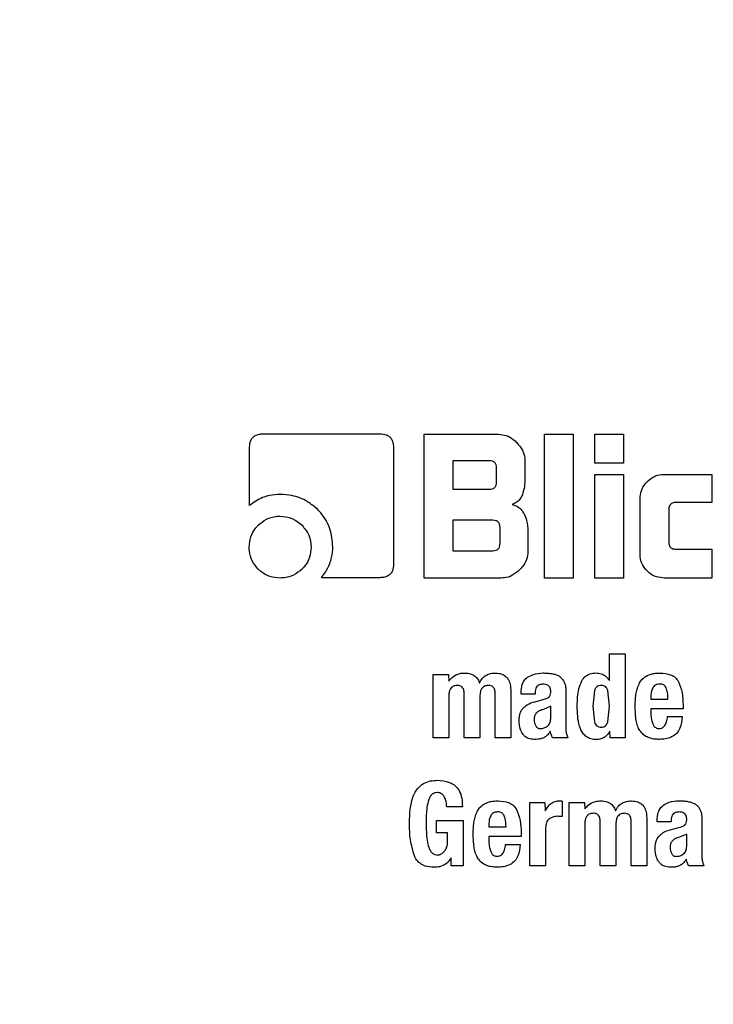
# Model space of a CAD drawing. Units: millimetres. Extents: x 0 to 210, y 0 to 297.
# Drawn here: x 167 to 168, y 196 to 197 of the extents above; entities that cross this region are included whole.
import ezdxf

# ---------------------------------------------------------------- set-up
doc = ezdxf.new("R2010")
doc.units = ezdxf.units.MM
doc.styles.add('SLDTEXTSTYLE0', font='TXT', dxfattribs={"width": 0.75})
doc.dimstyles.new('SLDDIMSTYLE3', dxfattribs={"dimtxt": 3.5, "dimasz": 3.302, "dimexe": 0, "dimexo": 0.0625, "dimgap": 0.875, "dimtad": 1, "dimlfac": 20, "dimrnd": 1e-09, "dimzin": 12, "dimdsep": 46, "dimtxsty": 'SLDTEXTSTYLE0', "dimsah": 1, "dimcen": 0.09, "dimadec": 0, "dimazin": 3, "dimtol": 1, "dimtp": 3, "dimtm": 3, "dimtfac": 1, "dimtmove": 0, "dimatfit": 0, "dimfxl": 1, "dimfrac": 2, "dimtolj": 1, "dimarcsym": 0})
doc.dimstyles.new('SLDDIMSTYLE5', dxfattribs={"dimtxt": 3.5, "dimasz": 3.302, "dimexe": 0, "dimexo": 0.0625, "dimgap": 0.875, "dimtad": 1, "dimdec": 0, "dimlfac": 20, "dimrnd": 1e-09, "dimzin": 12, "dimdsep": 46, "dimtxsty": 'SLDTEXTSTYLE0', "dimsah": 1, "dimcen": 0.09, "dimadec": 0, "dimazin": 3, "dimtol": 1, "dimtp": 3, "dimtm": 3, "dimtfac": 1, "dimtdec": 0, "dimtofl": 0, "dimtmove": 0, "dimatfit": 3, "dimfxl": 1, "dimfrac": 2, "dimtolj": 1, "dimarcsym": 0})

# ---------------------------------------------------------------- blocks, each defined once
blk = doc.blocks.new('_D_5')
at = {"color": 7, "linetype": 'Continuous', "lineweight": 0}
for p, q in [((181.6926, 202.3015), (181.6926, 220.0402)), ((166.6087, 202.3015), (182.6926, 202.3015)), ((181.6926, 202.3015), (181.6926, 192.3015)), ((169.2337, 192.3015), (182.6926, 192.3015)), ((181.6926, 192.3015), (181.6926, 185.9515))]:
    blk.add_line(p, q, dxfattribs=at)
at = {"color": 7, "linetype": 'Continuous', "lineweight": 18}
for points in [[(181.6926, 202.3015), (182.1926, 205.6035), (181.1926, 205.6035)], [(181.6926, 192.3015), (181.1926, 188.9995), (182.1926, 188.9995)]]:
    blk.add_solid(points, dxfattribs=at)
at = {"color": 7, "linetype": 'Continuous', "lineweight": 18, "char_height": 3.5, "attachment_point": 1, "rotation": 90, "style": 'SLDTEXTSTYLE0'}
for s, insert in [('±3', (177.1809, 214.9118)), ('200', (177.1809, 205.8409))]:
    blk.add_mtext(s, dxfattribs=dict(at, insert=insert))
blk = doc.blocks.new('_D_7')
at = {"color": 7, "linetype": 'Continuous', "lineweight": 0}
for p, q in [((167.1587, 237.7015), (190.6926, 237.7015)), ((189.6926, 192.3015), (189.6926, 237.7015)), ((143.5837, 192.3015), (190.6926, 192.3015))]:
    blk.add_line(p, q, dxfattribs=at)
at = {"color": 7, "linetype": 'Continuous', "lineweight": 18}
for points in [[(189.6926, 237.7015), (189.1926, 234.3995), (190.1926, 234.3995)], [(189.6926, 192.3015), (190.1926, 195.6035), (189.1926, 195.6035)]]:
    blk.add_solid(points, dxfattribs=at)
at = {"color": 7, "linetype": 'Continuous', "lineweight": 18, "char_height": 3.5, "attachment_point": 1, "rotation": 90, "style": 'SLDTEXTSTYLE0'}
for s, insert in [('±3', (185.1809, 216.9727)), ('908', (185.1809, 207.9018))]:
    blk.add_mtext(s, dxfattribs=dict(at, insert=insert))

msp = doc.modelspace()

# ---------------------------------------------------------------- linework, layer by layer
at = {"color": 7, "linetype": 'Continuous', "lineweight": 25}
for p, q in [((167.71079, 196.68193), (167.85725, 196.68193)), ((167.91273, 196.68149), (168.00539, 196.68149)), ((167.91273, 196.50149), (167.91273, 196.68149)), ((168.06318, 196.68149), (168.09911, 196.68149)), ((168.06318, 196.50149), (168.06318, 196.68149)), ((168.09911, 196.68149), (168.09911, 196.50149)), ((168.12601, 196.68149), (168.16194, 196.68149)), ((168.12601, 196.64547), (168.12601, 196.68149)), ((168.16194, 196.68149), (168.16194, 196.64547)), ((167.69415, 196.59211), (167.69415, 196.66511)), ((167.87415, 196.66503), (167.87415, 196.51901)), ((167.94831, 196.6483), (167.94831, 196.61273)), ((167.99406, 196.6483), (167.94831, 196.6483)), ((168.03866, 196.64821), (168.03866, 196.62662)), ((168.16194, 196.64547), (168.12601, 196.64547)), ((168.00309, 196.62175), (168.00309, 196.63936)), ((168.12601, 196.63104), (168.16194, 196.63104)), ((168.12601, 196.50149), (168.12601, 196.63104)), ((168.16194, 196.63104), (168.16194, 196.50149)), ((168.21318, 196.63122), (168.27247, 196.63122)), ((168.27247, 196.63122), (168.27247, 196.59609)), ((167.94831, 196.61273), (167.99406, 196.61273)), ((168.18264, 196.53202), (168.18264, 196.6006)), ((168.27247, 196.59609), (168.22778, 196.59609)), ((168.21857, 196.58706), (168.21857, 196.54653)), ((167.94831, 196.57379), (167.94831, 196.53573)), ((167.99857, 196.57379), (167.94831, 196.57379)), ((168.00751, 196.54467), (168.00751, 196.56485)), ((168.04229, 196.56034), (168.04229, 196.53476)), ((167.94831, 196.53573), (167.99857, 196.53573)), ((168.22778, 196.53759), (168.27247, 196.53759)), ((168.27247, 196.53759), (168.27247, 196.50149)), ((167.85725, 196.50193), (167.78424, 196.50193)), ((168.00902, 196.50149), (167.91273, 196.50149)), ((168.09911, 196.50149), (168.06318, 196.50149)), ((168.16194, 196.50149), (168.12601, 196.50149)), ((168.27247, 196.50149), (168.21318, 196.50149)), ((168.14441, 196.40649), (168.16401, 196.40649)), ((168.14441, 196.37323), (168.14441, 196.40649)), ((168.16401, 196.40649), (168.16401, 196.30149)), ((167.92371, 196.38063), (167.94317, 196.38063)), ((167.92371, 196.30149), (167.92371, 196.38063)), ((167.94317, 196.38063), (167.94346, 196.37252)), ((168.07595, 196.38102), (168.08114, 196.37898)), ((168.08968, 196.36375), (168.08968, 196.35837)), ((167.94331, 196.35356), (167.94331, 196.30149)), ((167.96256, 196.30149), (167.96256, 196.35679)), ((167.98224, 196.35356), (167.98224, 196.30149)), ((168.00134, 196.30149), (168.00134, 196.35679)), ((168.02102, 196.35901), (168.02102, 196.30149)), ((168.03373, 196.35628), (168.03373, 196.35815)), ((168.0514, 196.35628), (168.03373, 196.35628)), ((168.05133, 196.34673), (168.06282, 196.34982)), ((168.0514, 196.35851), (168.0514, 196.35628)), ((168.08968, 196.35837), (168.08968, 196.31671)), ((168.12564, 196.36062), (168.12365, 196.34106)), ((168.14441, 196.34106), (168.14246, 196.36059)), ((168.19619, 196.35305), (168.19619, 196.34996)), ((168.19619, 196.34996), (168.21759, 196.34996)), ((168.07086, 196.34099), (168.06196, 196.33705)), ((168.07086, 196.3254), (168.07086, 196.34099)), ((168.12365, 196.34106), (168.12563, 196.32156)), ((168.14245, 196.3216), (168.14441, 196.34106)), ((168.19619, 196.33797), (168.19619, 196.33158)), ((168.23641, 196.33797), (168.19619, 196.33797)), ((168.23641, 196.3425), (168.23641, 196.33797)), ((168.21702, 196.32806), (168.23526, 196.32806)), ((167.94331, 196.30149), (167.92371, 196.30149)), ((167.98224, 196.30149), (167.96256, 196.30149)), ((168.02102, 196.30149), (168.00134, 196.30149)), ((168.09212, 196.30149), (168.07295, 196.30149)), ((168.1452, 196.30149), (168.14491, 196.30982)), ((168.16401, 196.30149), (168.1452, 196.30149)), ((167.96036, 196.21524), (167.94075, 196.21524)), ((168.04489, 196.22063), (168.0637, 196.22063)), ((168.04489, 196.14149), (168.04489, 196.22063)), ((168.0637, 196.22063), (168.06399, 196.21)), ((168.08525, 196.22235), (168.08525, 196.20296)), ((168.09387, 196.22063), (168.11333, 196.22063)), ((168.09387, 196.14149), (168.09387, 196.22063)), ((168.11333, 196.22063), (168.11362, 196.21252)), ((168.24611, 196.22102), (168.2513, 196.21898)), ((168.25984, 196.20375), (168.25984, 196.19837)), ((167.92789, 196.19794), (167.9615, 196.19794)), ((167.92789, 196.1825), (167.92789, 196.19794)), ((167.9615, 196.19794), (167.9615, 196.14149)), ((167.99354, 196.19305), (167.99354, 196.18996)), ((167.99354, 196.18996), (168.01494, 196.18996)), ((168.11347, 196.19356), (168.11347, 196.14149)), ((168.13272, 196.14149), (168.13272, 196.19679)), ((168.1524, 196.19356), (168.1524, 196.14149)), ((168.1715, 196.14149), (168.1715, 196.19679)), ((168.19118, 196.19901), (168.19118, 196.14149)), ((168.2039, 196.19628), (168.2039, 196.19815)), ((168.22156, 196.19628), (168.2039, 196.19628)), ((168.22149, 196.18673), (168.23298, 196.18982)), ((168.22156, 196.19851), (168.22156, 196.19628)), ((168.25984, 196.19837), (168.25984, 196.15671)), ((167.9419, 196.1825), (167.92789, 196.1825)), ((167.9419, 196.17172), (167.9419, 196.1825)), ((167.99354, 196.17797), (167.99354, 196.17158)), ((168.03375, 196.17797), (167.99354, 196.17797)), ((168.03375, 196.1825), (168.03375, 196.17797)), ((168.06449, 196.18896), (168.06449, 196.14149)), ((168.24103, 196.18099), (168.23212, 196.17705)), ((168.24103, 196.1654), (168.24103, 196.18099)), ((168.01436, 196.16806), (168.03261, 196.16806)), ((167.94649, 196.14149), (167.94621, 196.15111)), ((167.9615, 196.14149), (167.94649, 196.14149)), ((168.06449, 196.14149), (168.04489, 196.14149)), ((168.11347, 196.14149), (168.09387, 196.14149)), ((168.1524, 196.14149), (168.13272, 196.14149)), ((168.19118, 196.14149), (168.1715, 196.14149)), ((168.26228, 196.14149), (168.24311, 196.14149))]:
    msp.add_line(p, q, dxfattribs=at)
at = {"color": 8, "linetype": 'Continuous', "lineweight": 18}
for centre, radius, start, end in [((168.23375, 195.42649), 3.06098, 131.13871, 64.55356), ((168.23572, 195.42494), 2.71939, 269.95838, 84.27045), ((168.23375, 195.42649), 2.36701, 270.1692, 85.27989), ((168.23375, 195.42649), 2.33817, 270, 85.15822), ((168.23375, 195.42649), 2.08476, 138.56938, 83.21649), ((168.23375, 195.42649), 2.36701, 135.75273, 270.1692), ((168.23375, 195.42649), 2.33817, 135.97983, 270)]:
    msp.add_arc(centre, radius, start, end, dxfattribs=at)
at = {"color": 7, "linetype": 'Continuous', "lineweight": 25}
msp.add_arc((168.23375, 195.42649), 3.125, 130.87068, 0, dxfattribs=at)
at = {"color": 8, "linetype": 'Continuous', "lineweight": 18}
for points, knots in [([(168.23375, 192.95985), (168.33401, 192.96339), (168.53766, 192.97057), (168.84292, 193.02979), (169.12212, 193.11944), (169.37035, 193.23255), (169.58731, 193.35932), (169.79179, 193.50848), (169.98099, 193.67923), (170.15175, 193.86844), (170.3009, 194.0729), (170.4277, 194.28988), (170.54069, 194.5381), (170.63091, 194.8173), (170.68797, 195.12256), (170.70649, 195.42648), (170.68797, 195.73039), (170.63092, 196.03566), (170.5407, 196.31486), (170.42771, 196.56309), (170.30091, 196.78005), (170.15175, 196.98453), (169.981, 197.17373), (169.7918, 197.34448), (169.58733, 197.49366), (169.37035, 197.62036), (169.12216, 197.73378), (168.84282, 197.82197), (168.6028, 197.87294), (168.46513, 197.87947), (168.43073, 197.88111)], [0, 0, 0, 0, 0.039829, 0.0808931, 0.1231126, 0.1561157, 0.1891223, 0.2228277, 0.2565366, 0.290242, 0.3239509, 0.356954, 0.3899606, 0.4321771, 0.4732419, 0.5130732, 0.5529014, 0.5939663, 0.6361858, 0.669189, 0.7021956, 0.7359009, 0.7696098, 0.8033152, 0.8370241, 0.8700272, 0.9030338, 0.9452503, 0.9863159, 1, 1, 1, 1]), ([(168.23375, 192.70554), (168.12314, 192.70945), (167.8985, 192.71737), (167.56176, 192.78269), (167.25378, 192.88158), (166.97996, 193.00636), (166.74063, 193.14619), (166.51507, 193.31074), (166.30637, 193.49909), (166.118, 193.7078), (165.95347, 193.93335), (165.8136, 194.1727), (165.68896, 194.44651), (165.58943, 194.75449), (165.5265, 195.09123), (165.50606, 195.42648), (165.5265, 195.76173), (165.58943, 196.09846), (165.68893, 196.40647), (165.81365, 196.6802), (165.95324, 196.91985), (166.11885, 197.14423), (166.26197, 197.30971), (166.35527, 197.392), (166.37838, 197.41239)], [0, 0, 0, 0, 0.0510163, 0.1036148, 0.1576929, 0.1999662, 0.2422436, 0.2854164, 0.3285934, 0.3717663, 0.4149432, 0.4572166, 0.499494, 0.5535685, 0.6061678, 0.6571869, 0.7082023, 0.7608016, 0.8148797, 0.8571531, 0.8994305, 0.9426033, 0.9857803, 1, 1, 1, 1]), ([(166.49419, 197.17482), (166.49265, 197.17344), (166.42808, 197.11532), (166.31707, 196.98312), (166.16625, 196.78044), (166.03988, 196.563), (165.92677, 196.31491), (165.83659, 196.03566), (165.77952, 195.73041), (165.761, 195.42649), (165.77953, 195.12258), (165.83657, 194.81731), (165.9268, 194.53811), (166.03979, 194.28989), (166.16658, 194.07292), (166.31574, 193.86844), (166.48649, 193.67925), (166.6757, 193.50849), (166.88016, 193.35933), (167.09714, 193.23256), (167.34536, 193.11944), (167.62456, 193.0298), (167.92982, 192.97057), (168.13348, 192.96339), (168.23375, 192.95985)], [0, 0, 0, 0, 0.0010691, 0.0448176, 0.0885708, 0.1314079, 0.1742495, 0.2290452, 0.2823462, 0.334046, 0.3857418, 0.4390429, 0.4938426, 0.5366797, 0.5795213, 0.6232698, 0.667023, 0.7107716, 0.7545248, 0.7973618, 0.8402034, 0.8949991, 0.9483011, 1, 1, 1, 1])]:
    msp.add_open_spline(points, degree=3, knots=knots, dxfattribs=at)
at = {"color": 7, "linetype": 'Continuous', "lineweight": 25}
for points, knots in [([(167.69415, 196.66511), (167.69433, 196.66799), (167.69461, 196.67229), (167.69757, 196.67728), (167.70122, 196.68018), (167.70584, 196.68169), (167.70919, 196.68185), (167.71079, 196.68193)], [0, 0, 0, 0, 0.3143485, 0.4709584, 0.6281399, 0.8228105, 1, 1, 1, 1]), ([(167.85725, 196.68193), (167.86005, 196.68174), (167.86432, 196.68146), (167.86933, 196.67856), (167.87232, 196.67488), (167.87393, 196.67015), (167.87408, 196.66671), (167.87415, 196.66503)], [0, 0, 0, 0, 0.303832, 0.4627398, 0.6222639, 0.8147978, 1, 1, 1, 1]), ([(168.00539, 196.68149), (168.00874, 196.68115), (168.01542, 196.68046), (168.02305, 196.676), (168.0269, 196.67244), (168.02831, 196.67113)], [0, 0, 0, 0, 0.3883044, 0.7756652, 1, 1, 1, 1]), ([(168.02831, 196.67113), (168.03097, 196.66805), (168.03579, 196.66246), (168.03844, 196.65401), (168.03861, 196.64947), (168.03866, 196.64821)], [0, 0, 0, 0, 0.4702386, 0.8532646, 1, 1, 1, 1]), ([(168.00309, 196.63936), (168.00301, 196.64069), (168.0029, 196.64259), (168.00189, 196.64482), (168.00088, 196.64612), (167.99957, 196.64712), (167.99732, 196.64812), (167.9954, 196.64822), (167.99406, 196.6483)], [0, 0, 0, 0, 0.2718842, 0.3882078, 0.4981963, 0.6084518, 0.7255316, 1, 1, 1, 1]), ([(167.99406, 196.61273), (167.9954, 196.6128), (167.99732, 196.61291), (167.99957, 196.61392), (168.00088, 196.61493), (168.00189, 196.61625), (168.0029, 196.61849), (168.00301, 196.62041), (168.00309, 196.62175)], [0, 0, 0, 0, 0.2731775, 0.3898789, 0.5000002, 0.6101215, 0.7268228, 1, 1, 1, 1]), ([(168.03866, 196.62662), (168.03857, 196.62312), (168.03837, 196.61601), (168.0364, 196.60919), (168.0354, 196.60573)], [0, 0, 0, 0, 0.4934327, 1, 1, 1, 1]), ([(168.18264, 196.6006), (168.18294, 196.60401), (168.18352, 196.61083), (168.18763, 196.618), (168.19075, 196.62135), (168.19156, 196.62222)], [0, 0, 0, 0, 0.4249863, 0.8513581, 1, 1, 1, 1]), ([(168.19156, 196.62222), (168.19415, 196.62442), (168.19933, 196.62884), (168.20732, 196.63103), (168.21194, 196.63118), (168.21318, 196.63122)], [0, 0, 0, 0, 0.4214634, 0.844542, 1, 1, 1, 1]), ([(167.73256, 196.6061), (167.72802, 196.60586), (167.71736, 196.60529), (167.70406, 196.59993), (167.69671, 196.59412), (167.69415, 196.59211)], [0, 0, 0, 0, 0.3259898, 0.7657604, 1, 1, 1, 1]), ([(167.77893, 196.5875), (167.77493, 196.5909), (167.76555, 196.59887), (167.74913, 196.60512), (167.73733, 196.60581), (167.73256, 196.6061)], [0, 0, 0, 0, 0.3073041, 0.71982, 1, 1, 1, 1]), ([(168.0354, 196.60573), (168.03451, 196.60377), (168.03273, 196.59984), (168.02797, 196.59573), (168.02431, 196.59427), (168.02264, 196.59361)], [0, 0, 0, 0, 0.3518864, 0.7051128, 1, 1, 1, 1]), ([(168.22778, 196.59609), (168.22615, 196.59598), (168.22375, 196.59583), (168.22102, 196.59418), (168.21947, 196.59219), (168.21868, 196.5897), (168.21861, 196.58791), (168.21857, 196.58706)], [0, 0, 0, 0, 0.3250162, 0.4800033, 0.6355725, 0.8275582, 1, 1, 1, 1]), ([(167.79826, 196.54042), (167.79761, 196.54809), (167.79631, 196.56348), (167.78718, 196.57908), (167.78037, 196.58603), (167.77893, 196.5875)], [0, 0, 0, 0, 0.4391374, 0.8813033, 1, 1, 1, 1]), ([(168.02264, 196.59361), (168.02495, 196.59289), (168.02956, 196.59143), (168.03458, 196.58688), (168.03663, 196.58327), (168.03749, 196.58174)], [0, 0, 0, 0, 0.3656836, 0.7327457, 1, 1, 1, 1]), ([(167.70495, 196.5675), (167.7082, 196.57029), (167.71473, 196.57586), (167.72485, 196.57867), (167.73074, 196.57887), (167.73238, 196.57892)], [0, 0, 0, 0, 0.4185113, 0.8385011, 1, 1, 1, 1]), ([(167.73238, 196.57892), (167.73751, 196.57844), (167.7478, 196.57747), (167.75574, 196.57083), (167.75972, 196.5675)], [0, 0, 0, 0, 0.4981142, 1, 1, 1, 1]), ([(168.00751, 196.56485), (168.00744, 196.56618), (168.00733, 196.56808), (168.00633, 196.5703), (168.00533, 196.5716), (168.00403, 196.5726), (168.0018, 196.5736), (167.9999, 196.57371), (167.99857, 196.57379)], [0, 0, 0, 0, 0.2731775, 0.3898789, 0.5000002, 0.6101215, 0.7268228, 1, 1, 1, 1]), ([(168.03749, 196.58174), (168.03867, 196.57902), (168.0416, 196.57222), (168.04203, 196.5648), (168.04229, 196.56034)], [0, 0, 0, 0, 0.39957974, 1, 1, 1, 1]), ([(167.69371, 196.54016), (167.69407, 196.54448), (167.69481, 196.55313), (167.70001, 196.56219), (167.70394, 196.56642), (167.70495, 196.5675)], [0, 0, 0, 0, 0.4261047, 0.8536893, 1, 1, 1, 1]), ([(167.75972, 196.5675), (167.76305, 196.56352), (167.76969, 196.55558), (167.77066, 196.54529), (167.77114, 196.54016)], [0, 0, 0, 0, 0.5018858, 1, 1, 1, 1]), ([(167.70495, 196.51273), (167.7022, 196.51599), (167.69669, 196.52253), (167.69395, 196.53264), (167.69376, 196.53852), (167.69371, 196.54016)], [0, 0, 0, 0, 0.4181227, 0.8374988, 1, 1, 1, 1]), ([(167.77114, 196.54016), (167.77078, 196.53586), (167.77006, 196.52723), (167.76483, 196.51811), (167.7608, 196.51386), (167.75972, 196.51273)], [0, 0, 0, 0, 0.4219044, 0.8455066, 1, 1, 1, 1]), ([(167.79434, 196.51953), (167.79525, 196.52209), (167.79765, 196.52883), (167.79803, 196.53599), (167.79826, 196.54042)], [0, 0, 0, 0, 0.3802562, 1, 1, 1, 1]), ([(167.99857, 196.53573), (167.9999, 196.53581), (168.0018, 196.53592), (168.00403, 196.53692), (168.00533, 196.53792), (168.00633, 196.53922), (168.00733, 196.54144), (168.00744, 196.54334), (168.00751, 196.54467)], [0, 0, 0, 0, 0.2731772, 0.3898786, 0.4999998, 0.6101211, 0.7268226, 1, 1, 1, 1]), ([(168.04229, 196.53476), (168.04196, 196.5314), (168.0413, 196.52469), (168.03683, 196.51703), (168.03325, 196.51317), (168.03194, 196.51175)], [0, 0, 0, 0, 0.3880799, 0.7755769, 1, 1, 1, 1]), ([(168.21857, 196.54653), (168.21867, 196.54501), (168.21882, 196.54274), (168.22038, 196.5401), (168.22234, 196.53855), (168.22491, 196.53771), (168.22682, 196.53763), (168.22778, 196.53759)], [0, 0, 0, 0, 0.3049743, 0.4577114, 0.6109663, 0.8045087, 1, 1, 1, 1]), ([(168.19154, 196.51038), (168.18936, 196.51296), (168.18499, 196.51814), (168.18284, 196.52612), (168.18269, 196.53074), (168.18264, 196.53202)], [0, 0, 0, 0, 0.419428, 0.8402729, 1, 1, 1, 1]), ([(167.73238, 196.50149), (167.72802, 196.50185), (167.71929, 196.50257), (167.71019, 196.50779), (167.70599, 196.51175), (167.70495, 196.51273)], [0, 0, 0, 0, 0.4283365, 0.8585979, 1, 1, 1, 1]), ([(167.75972, 196.51273), (167.75639, 196.50995), (167.74971, 196.50438), (167.73962, 196.50171), (167.73384, 196.50153), (167.73238, 196.50149)], [0, 0, 0, 0, 0.4265784, 0.8546685, 1, 1, 1, 1]), ([(167.78424, 196.50193), (167.78593, 196.5042), (167.79, 196.50965), (167.79274, 196.51589), (167.79434, 196.51953)], [0, 0, 0, 0, 0.4163852, 1, 1, 1, 1]), ([(167.87415, 196.51901), (167.87396, 196.51612), (167.87368, 196.51176), (167.8707, 196.50668), (167.867, 196.50371), (167.8623, 196.50214), (167.85889, 196.502), (167.85725, 196.50193)], [0, 0, 0, 0, 0.3114708, 0.4695451, 0.6282379, 0.8202373, 1, 1, 1, 1]), ([(168.03194, 196.51175), (168.02889, 196.50913), (168.02332, 196.50433), (168.01487, 196.50171), (168.01029, 196.50154), (168.00902, 196.50149)], [0, 0, 0, 0, 0.4650717, 0.8510081, 1, 1, 1, 1]), ([(168.21318, 196.50149), (168.20975, 196.50177), (168.20289, 196.50233), (168.19571, 196.50646), (168.19238, 196.50959), (168.19154, 196.51038)], [0, 0, 0, 0, 0.4266001, 0.8550875, 1, 1, 1, 1]), ([(167.94346, 196.37252), (167.94528, 196.37466), (167.94895, 196.37895), (167.95629, 196.38226), (167.96123, 196.38251), (167.96335, 196.38261)], [0, 0, 0, 0, 0.3613664, 0.7254114, 1, 1, 1, 1]), ([(167.96335, 196.38261), (167.96602, 196.38241), (167.97052, 196.38207), (167.9762, 196.37904), (167.9799, 196.37495), (167.98123, 196.37162), (167.98188, 196.37)], [0, 0, 0, 0, 0.3291416, 0.5561732, 0.7837578, 1, 1, 1, 1]), ([(167.98188, 196.37), (167.98294, 196.37212), (167.9849, 196.37605), (167.98995, 196.38013), (167.99572, 196.3823), (167.99982, 196.38249), (168.00192, 196.38258)], [0, 0, 0, 0, 0.2790264, 0.5154693, 0.751486, 1, 1, 1, 1]), ([(168.00192, 196.38258), (168.00451, 196.38239), (168.00884, 196.38206), (168.01423, 196.37908), (168.01802, 196.37466), (168.02064, 196.36777), (168.02088, 196.36224), (168.02102, 196.35901)], [0, 0, 0, 0, 0.2234827, 0.3723965, 0.5215838, 0.7207378, 1, 1, 1, 1]), ([(168.03373, 196.35815), (168.03396, 196.36156), (168.03432, 196.36704), (168.03764, 196.37369), (168.04058, 196.37617), (168.04193, 196.37731)], [0, 0, 0, 0, 0.4704065, 0.7552094, 1, 1, 1, 1]), ([(168.04193, 196.37731), (168.04422, 196.37864), (168.05013, 196.38208), (168.05702, 196.38245), (168.06124, 196.38267)], [0, 0, 0, 0, 0.387088, 1, 1, 1, 1]), ([(168.06124, 196.38267), (168.0628, 196.38264), (168.06605, 196.38257), (168.07099, 196.38213), (168.07429, 196.38139), (168.07595, 196.38102)], [0, 0, 0, 0, 0.3157062, 0.6563308, 1, 1, 1, 1]), ([(168.08114, 196.37898), (168.08147, 196.37873), (168.08213, 196.37823), (168.08333, 196.37722), (168.08409, 196.37636), (168.08458, 196.37582)], [0, 0, 0, 0, 0.26593044, 0.53190981, 1, 1, 1, 1]), ([(168.08458, 196.37582), (168.08513, 196.37524), (168.08622, 196.37407), (168.08776, 196.37159), (168.08843, 196.36959), (168.08885, 196.36836)], [0, 0, 0, 0, 0.2756176, 0.5511644, 1, 1, 1, 1]), ([(168.10987, 196.37294), (168.11114, 196.37478), (168.11368, 196.37846), (168.12004, 196.38214), (168.12491, 196.38249), (168.12753, 196.38268)], [0, 0, 0, 0, 0.3140805, 0.6304148, 1, 1, 1, 1]), ([(168.12753, 196.38268), (168.12974, 196.38248), (168.13417, 196.3821), (168.1402, 196.37863), (168.14299, 196.37506), (168.14441, 196.37323)], [0, 0, 0, 0, 0.32789077, 0.65739825, 1, 1, 1, 1]), ([(168.18209, 196.3703), (168.18311, 196.37188), (168.18555, 196.37562), (168.18935, 196.37799), (168.19155, 196.37935)], [0, 0, 0, 0, 0.4221723, 1, 1, 1, 1]), ([(168.19155, 196.37935), (168.19315, 196.38006), (168.19647, 196.38153), (168.20198, 196.38246), (168.20577, 196.38255), (168.20768, 196.38259)], [0, 0, 0, 0, 0.3148653, 0.6536578, 1, 1, 1, 1]), ([(168.20768, 196.38259), (168.21217, 196.38228), (168.21882, 196.38181), (168.22688, 196.37741), (168.22944, 196.3737), (168.23076, 196.37177)], [0, 0, 0, 0, 0.4993627, 0.7409958, 1, 1, 1, 1]), ([(167.9543, 196.36705), (167.95284, 196.36696), (167.95041, 196.36682), (167.94737, 196.36516), (167.94519, 196.36267), (167.94362, 196.35869), (167.94343, 196.35545), (167.94331, 196.35356)], [0, 0, 0, 0, 0.2185622, 0.3649187, 0.5114406, 0.7130597, 1, 1, 1, 1]), ([(167.96256, 196.35679), (167.96249, 196.35837), (167.96238, 196.36082), (167.96109, 196.36392), (167.95936, 196.36576), (167.95697, 196.36686), (167.95527, 196.36698), (167.9543, 196.36705)], [0, 0, 0, 0, 0.3140086, 0.4862167, 0.6601935, 0.8073264, 1, 1, 1, 1]), ([(167.99315, 196.36705), (167.99171, 196.36696), (167.98929, 196.36682), (167.98626, 196.36519), (167.98409, 196.36272), (167.98251, 196.35874), (167.98234, 196.35549), (167.98224, 196.35356)], [0, 0, 0, 0, 0.2171322, 0.3630328, 0.5091337, 0.707503, 1, 1, 1, 1]), ([(168.00134, 196.35679), (168.00127, 196.35836), (168.00117, 196.3608), (167.99996, 196.36376), (167.99843, 196.36555), (167.99612, 196.36682), (167.99427, 196.36696), (167.99315, 196.36705)], [0, 0, 0, 0, 0.3132264, 0.4856429, 0.6316325, 0.7778157, 1, 1, 1, 1]), ([(168.06117, 196.36867), (168.05962, 196.36856), (168.05721, 196.36839), (168.05433, 196.36673), (168.05254, 196.36456), (168.05154, 196.36169), (168.05145, 196.35958), (168.0514, 196.35851)], [0, 0, 0, 0, 0.2853875, 0.4452001, 0.6055828, 0.8013441, 1, 1, 1, 1]), ([(168.07091, 196.35909), (168.07083, 196.36067), (168.07071, 196.36306), (168.06912, 196.36589), (168.0671, 196.36757), (168.06433, 196.36855), (168.06226, 196.36863), (168.06117, 196.36867)], [0, 0, 0, 0, 0.2979672, 0.4509476, 0.6045095, 0.7918662, 1, 1, 1, 1]), ([(168.08885, 196.36836), (168.08895, 196.36795), (168.08917, 196.36714), (168.08947, 196.36561), (168.0896, 196.36447), (168.08968, 196.36375)], [0, 0, 0, 0, 0.2679651, 0.5359154, 1, 1, 1, 1]), ([(168.104, 196.34106), (168.1041, 196.34489), (168.10429, 196.35219), (168.10564, 196.3631), (168.10844, 196.36963), (168.10987, 196.37294)], [0, 0, 0, 0, 0.3518044, 0.6704004, 1, 1, 1, 1]), ([(168.13399, 196.36713), (168.13302, 196.36706), (168.13115, 196.36694), (168.12864, 196.36561), (168.12671, 196.36344), (168.12601, 196.36161), (168.12564, 196.36062)], [0, 0, 0, 0, 0.2544427, 0.4864766, 0.7258688, 1, 1, 1, 1]), ([(168.13934, 196.36564), (168.1386, 196.36607), (168.13695, 196.36703), (168.13504, 196.3671), (168.13399, 196.36713)], [0, 0, 0, 0, 0.4512096, 1, 1, 1, 1]), ([(168.14246, 196.36059), (168.14211, 196.36162), (168.14145, 196.36355), (168.14001, 196.36498), (168.13934, 196.36564)], [0, 0, 0, 0, 0.5348507, 1, 1, 1, 1]), ([(168.17773, 196.35722), (168.17817, 196.35946), (168.17904, 196.36401), (168.18106, 196.36819), (168.18209, 196.3703)], [0, 0, 0, 0, 0.4929981, 1, 1, 1, 1]), ([(168.19849, 196.36383), (168.19779, 196.36213), (168.19637, 196.35868), (168.19625, 196.35495), (168.19619, 196.35305)], [0, 0, 0, 0, 0.49124787, 1, 1, 1, 1]), ([(168.20696, 196.36878), (168.20601, 196.36871), (168.20422, 196.36859), (168.20176, 196.36761), (168.19976, 196.36602), (168.19892, 196.36457), (168.19849, 196.36383)], [0, 0, 0, 0, 0.2740928, 0.5185962, 0.7532064, 1, 1, 1, 1]), ([(168.21544, 196.36397), (168.21503, 196.36472), (168.21425, 196.36618), (168.21225, 196.36777), (168.20976, 196.36869), (168.20793, 196.36875), (168.20696, 196.36878)], [0, 0, 0, 0, 0.24437742, 0.47596272, 0.72045052, 1, 1, 1, 1]), ([(168.21759, 196.34996), (168.21756, 196.35268), (168.21751, 196.35746), (168.21606, 196.36201), (168.21544, 196.36397)], [0, 0, 0, 0, 0.5686876, 1, 1, 1, 1]), ([(168.23076, 196.37177), (168.23253, 196.36725), (168.23621, 196.35784), (168.23634, 196.34774), (168.23641, 196.3425)], [0, 0, 0, 0, 0.4813777, 1, 1, 1, 1]), ([(168.06282, 196.34982), (168.06361, 196.35006), (168.06516, 196.35053), (168.06741, 196.35158), (168.06862, 196.35267), (168.06924, 196.35323)], [0, 0, 0, 0, 0.3363573, 0.6610128, 1, 1, 1, 1]), ([(168.06924, 196.35323), (168.06964, 196.35384), (168.07065, 196.35536), (168.07086, 196.35749), (168.0709, 196.35884), (168.07091, 196.35909)], [0, 0, 0, 0, 0.346179, 0.8797907, 1, 1, 1, 1]), ([(168.17658, 196.34178), (168.1766, 196.34318), (168.17663, 196.34599), (168.17691, 196.35115), (168.17742, 196.35488), (168.17773, 196.35722)], [0, 0, 0, 0, 0.2715749, 0.5431615, 1, 1, 1, 1]), ([(168.03128, 196.32203), (168.03136, 196.32396), (168.0315, 196.32736), (168.03268, 196.33267), (168.03434, 196.33636), (168.03593, 196.33828), (168.03623, 196.33864)], [0, 0, 0, 0, 0.3273792, 0.5766857, 0.921691, 1, 1, 1, 1]), ([(168.03623, 196.33864), (168.03789, 196.34016), (168.0422, 196.3441), (168.04785, 196.34573), (168.05133, 196.34673)], [0, 0, 0, 0, 0.3855105, 1, 1, 1, 1]), ([(168.12753, 196.29924), (168.12533, 196.29937), (168.1209, 196.29962), (168.11508, 196.30269), (168.11003, 196.30826), (168.10457, 196.32094), (168.10424, 196.33264), (168.104, 196.34106)], [0, 0, 0, 0, 0.12203, 0.2450009, 0.3547098, 0.5359316, 1, 1, 1, 1]), ([(168.17731, 196.32692), (168.17719, 196.32823), (168.17695, 196.33084), (168.17666, 196.33579), (168.17661, 196.33944), (168.17658, 196.34178)], [0, 0, 0, 0, 0.264633, 0.5292633, 1, 1, 1, 1]), ([(168.06196, 196.33705), (168.06016, 196.3366), (168.05686, 196.33578), (168.0534, 196.33335), (168.05161, 196.33094), (168.05032, 196.32814), (168.0502, 196.32579), (168.05012, 196.32418)], [0, 0, 0, 0, 0.2871758, 0.526488, 0.6386515, 0.7519899, 1, 1, 1, 1]), ([(168.06667, 196.31611), (168.0673, 196.31664), (168.06857, 196.31772), (168.06988, 196.31994), (168.0707, 196.32254), (168.07081, 196.32441), (168.07086, 196.3254)], [0, 0, 0, 0, 0.2342187, 0.4691561, 0.7201744, 1, 1, 1, 1]), ([(168.18088, 196.31329), (168.18001, 196.31545), (168.17825, 196.31985), (168.17762, 196.32454), (168.17731, 196.32692)], [0, 0, 0, 0, 0.4924814, 1, 1, 1, 1]), ([(168.19619, 196.33158), (168.19622, 196.33036), (168.19629, 196.32792), (168.19689, 196.32367), (168.19787, 196.32078), (168.19846, 196.31904)], [0, 0, 0, 0, 0.2858082, 0.5717029, 1, 1, 1, 1]), ([(168.20625, 196.31321), (168.20727, 196.31327), (168.20933, 196.3134), (168.212, 196.31487), (168.21434, 196.31751), (168.21626, 196.32196), (168.21674, 196.32579), (168.21702, 196.32806)], [0, 0, 0, 0, 0.1495851, 0.3002486, 0.4335796, 0.6646203, 1, 1, 1, 1]), ([(168.23526, 196.32806), (168.23483, 196.32313), (168.23418, 196.31572), (168.22889, 196.30719), (168.22245, 196.30227), (168.21471, 196.29989), (168.20925, 196.29967), (168.20682, 196.29957)], [0, 0, 0, 0, 0.3188214, 0.48009, 0.6419624, 0.8405882, 1, 1, 1, 1]), ([(168.0356, 196.30679), (168.0345, 196.30879), (168.0319, 196.31351), (168.03151, 196.31892), (168.03128, 196.32203)], [0, 0, 0, 0, 0.4240051, 1, 1, 1, 1]), ([(168.05012, 196.32418), (168.0502, 196.32275), (168.05037, 196.32006), (168.05152, 196.31761), (168.05206, 196.31646)], [0, 0, 0, 0, 0.5281278, 1, 1, 1, 1]), ([(168.05206, 196.31646), (168.0524, 196.31595), (168.05306, 196.31496), (168.05449, 196.31388), (168.05617, 196.31322), (168.05738, 196.31316), (168.05801, 196.31312)], [0, 0, 0, 0, 0.2557427, 0.4950899, 0.7370327, 1, 1, 1, 1]), ([(168.05801, 196.31312), (168.05953, 196.31326), (168.06266, 196.31354), (168.06531, 196.31524), (168.06667, 196.31611)], [0, 0, 0, 0, 0.48718473, 1, 1, 1, 1]), ([(168.08968, 196.31671), (168.08972, 196.31502), (168.08978, 196.31161), (168.09033, 196.30643), (168.09152, 196.30315), (168.09212, 196.30149)], [0, 0, 0, 0, 0.3278864, 0.6596243, 1, 1, 1, 1]), ([(168.12563, 196.32156), (168.12601, 196.32055), (168.12672, 196.31866), (168.12864, 196.31642), (168.13116, 196.31505), (168.13302, 196.31491), (168.13399, 196.31484)], [0, 0, 0, 0, 0.2785135, 0.5195226, 0.7499081, 1, 1, 1, 1]), ([(168.13399, 196.31484), (168.13499, 196.31491), (168.13689, 196.31504), (168.13945, 196.31642), (168.14139, 196.31868), (168.14208, 196.32058), (168.14245, 196.3216)], [0, 0, 0, 0, 0.2535865, 0.4846836, 0.7241361, 1, 1, 1, 1]), ([(168.18998, 196.30337), (168.18775, 196.30496), (168.18401, 196.30765), (168.18178, 196.31166), (168.18088, 196.31329)], [0, 0, 0, 0, 0.5934955, 1, 1, 1, 1]), ([(168.19846, 196.31904), (168.199, 196.31792), (168.1999, 196.31603), (168.20218, 196.31412), (168.20431, 196.31333), (168.2057, 196.31324), (168.20625, 196.31321)], [0, 0, 0, 0, 0.3569117, 0.5989637, 0.8415034, 1, 1, 1, 1]), ([(168.05033, 196.29949), (168.04778, 196.29971), (168.0436, 196.30008), (168.03846, 196.30296), (168.03654, 196.30553), (168.0356, 196.30679)], [0, 0, 0, 0, 0.44245764, 0.7279876, 1, 1, 1, 1]), ([(168.06216, 196.3016), (168.06099, 196.30116), (168.05853, 196.30021), (168.05452, 196.29955), (168.05173, 196.29951), (168.05033, 196.29949)], [0, 0, 0, 0, 0.308783, 0.6509935, 1, 1, 1, 1]), ([(168.07022, 196.30967), (168.06959, 196.30864), (168.06843, 196.30673), (168.06588, 196.30378), (168.06357, 196.30243), (168.06216, 196.3016)], [0, 0, 0, 0, 0.31292288, 0.57895797, 1, 1, 1, 1]), ([(168.07295, 196.30149), (168.07265, 196.3022), (168.07205, 196.30362), (168.07111, 196.30634), (168.07056, 196.30838), (168.07022, 196.30967)], [0, 0, 0, 0, 0.2678294, 0.5356284, 1, 1, 1, 1]), ([(168.14491, 196.30982), (168.14315, 196.30732), (168.14021, 196.30313), (168.13368, 196.29976), (168.12959, 196.29941), (168.12753, 196.29924)], [0, 0, 0, 0, 0.42438, 0.7103275, 1, 1, 1, 1]), ([(168.20682, 196.29957), (168.20495, 196.29962), (168.20116, 196.29973), (168.19535, 196.30071), (168.19179, 196.30247), (168.18998, 196.30337)], [0, 0, 0, 0, 0.3207089, 0.653216, 1, 1, 1, 1]), ([(167.89413, 196.19514), (167.89445, 196.20656), (167.89488, 196.22187), (167.90376, 196.23804), (167.91139, 196.24464), (167.91994, 196.24794), (167.92588, 196.24824), (167.92876, 196.24839)], [0, 0, 0, 0, 0.46697518, 0.62580551, 0.75308422, 0.88035676, 1, 1, 1, 1]), ([(167.92876, 196.24839), (167.93402, 196.24804), (167.94202, 196.2475), (167.95138, 196.24202), (167.95695, 196.23512), (167.96007, 196.22579), (167.96026, 196.21886), (167.96036, 196.21524)], [0, 0, 0, 0, 0.2966261, 0.4503545, 0.6046499, 0.7940846, 1, 1, 1, 1]), ([(167.92904, 196.23298), (167.92789, 196.2329), (167.92558, 196.23276), (167.92236, 196.23095), (167.91987, 196.22805), (167.91883, 196.22566), (167.91831, 196.22445)], [0, 0, 0, 0, 0.2332193, 0.4677063, 0.7322788, 1, 1, 1, 1]), ([(167.93802, 196.22724), (167.93742, 196.22828), (167.93632, 196.2302), (167.93366, 196.2321), (167.93118, 196.23287), (167.92961, 196.23295), (167.92904, 196.23298)], [0, 0, 0, 0, 0.3176496, 0.582895, 0.847795, 1, 1, 1, 1]), ([(167.94075, 196.21524), (167.94071, 196.21635), (167.94063, 196.21856), (167.9399, 196.22265), (167.93875, 196.22546), (167.93802, 196.22724)], [0, 0, 0, 0, 0.2677451, 0.535524, 1, 1, 1, 1]), ([(167.91831, 196.22445), (167.91742, 196.22111), (167.91576, 196.21483), (167.91515, 196.2053), (167.91505, 196.19925), (167.915, 196.19621)], [0, 0, 0, 0, 0.3627606, 0.6806351, 1, 1, 1, 1]), ([(167.97943, 196.2103), (167.98046, 196.21188), (167.9829, 196.21562), (167.9867, 196.21799), (167.9889, 196.21935)], [0, 0, 0, 0, 0.4221731, 1, 1, 1, 1]), ([(167.9889, 196.21935), (167.9905, 196.22006), (167.99381, 196.22153), (167.99932, 196.22246), (168.00311, 196.22255), (168.00503, 196.22259)], [0, 0, 0, 0, 0.31486557, 0.65365791, 1, 1, 1, 1]), ([(168.00503, 196.22259), (168.00951, 196.22228), (168.01617, 196.22181), (168.02423, 196.21741), (168.02679, 196.2137), (168.02811, 196.21177)], [0, 0, 0, 0, 0.499363, 0.7409962, 1, 1, 1, 1]), ([(168.06399, 196.21), (168.06545, 196.21264), (168.06789, 196.21702), (168.07368, 196.22114), (168.07827, 196.22244), (168.08095, 196.22258), (168.08166, 196.22261)], [0, 0, 0, 0, 0.3888397, 0.6479795, 0.9073486, 1, 1, 1, 1]), ([(168.08166, 196.22261), (168.08198, 196.22261), (168.08262, 196.22262), (168.08382, 196.22252), (168.08469, 196.22242), (168.08525, 196.22235)], [0, 0, 0, 0, 0.2669595, 0.5338467, 1, 1, 1, 1]), ([(168.11362, 196.21252), (168.11544, 196.21466), (168.11911, 196.21895), (168.12645, 196.22226), (168.13139, 196.22251), (168.13351, 196.22261)], [0, 0, 0, 0, 0.36136698, 0.72541257, 1, 1, 1, 1]), ([(168.13351, 196.22261), (168.13618, 196.22241), (168.14068, 196.22207), (168.14636, 196.21904), (168.15006, 196.21495), (168.15139, 196.21162), (168.15204, 196.21)], [0, 0, 0, 0, 0.32914141, 0.55617289, 0.78375748, 1, 1, 1, 1]), ([(168.15204, 196.21), (168.1531, 196.21212), (168.15506, 196.21605), (168.16011, 196.22013), (168.16589, 196.2223), (168.16998, 196.22249), (168.17208, 196.22258)], [0, 0, 0, 0, 0.2790279, 0.5154709, 0.7514878, 1, 1, 1, 1]), ([(168.17208, 196.22258), (168.17468, 196.22239), (168.179, 196.22206), (168.18439, 196.21908), (168.18818, 196.21466), (168.1908, 196.20777), (168.19104, 196.20224), (168.19118, 196.19901)], [0, 0, 0, 0, 0.2234826, 0.3723962, 0.5215834, 0.7207373, 1, 1, 1, 1]), ([(168.2039, 196.19815), (168.20412, 196.20156), (168.20448, 196.20704), (168.2078, 196.21369), (168.21074, 196.21617), (168.21209, 196.21731)], [0, 0, 0, 0, 0.4704073, 0.755211, 1, 1, 1, 1]), ([(168.21209, 196.21731), (168.21438, 196.21864), (168.22029, 196.22208), (168.22718, 196.22245), (168.2314, 196.22267)], [0, 0, 0, 0, 0.3870884, 1, 1, 1, 1]), ([(168.2314, 196.22267), (168.23296, 196.22264), (168.23621, 196.22257), (168.24115, 196.22213), (168.24445, 196.22139), (168.24611, 196.22102)], [0, 0, 0, 0, 0.3157065, 0.6563309, 1, 1, 1, 1]), ([(168.2513, 196.21898), (168.25163, 196.21873), (168.2523, 196.21823), (168.25349, 196.21722), (168.25425, 196.21636), (168.25474, 196.21582)], [0, 0, 0, 0, 0.2659322, 0.5319133, 1, 1, 1, 1]), ([(168.25474, 196.21582), (168.25529, 196.21524), (168.25638, 196.21407), (168.25792, 196.21159), (168.25859, 196.20959), (168.25901, 196.20836)], [0, 0, 0, 0, 0.27561807, 0.55116518, 1, 1, 1, 1]), ([(167.97508, 196.19722), (167.97551, 196.19946), (167.97639, 196.20401), (167.97841, 196.20819), (167.97943, 196.2103)], [0, 0, 0, 0, 0.4929982, 1, 1, 1, 1]), ([(167.99583, 196.20383), (167.99514, 196.20213), (167.99372, 196.19868), (167.9936, 196.19495), (167.99354, 196.19305)], [0, 0, 0, 0, 0.4912489, 1, 1, 1, 1]), ([(168.00431, 196.20878), (168.00336, 196.20871), (168.00156, 196.20859), (167.99911, 196.20761), (167.9971, 196.20602), (167.99626, 196.20457), (167.99583, 196.20383)], [0, 0, 0, 0, 0.2740925, 0.5185957, 0.753206, 1, 1, 1, 1]), ([(168.01278, 196.20397), (168.01238, 196.20472), (168.0116, 196.20618), (168.00959, 196.20777), (168.0071, 196.20869), (168.00528, 196.20875), (168.00431, 196.20878)], [0, 0, 0, 0, 0.2443771, 0.4759623, 0.7204502, 1, 1, 1, 1]), ([(168.01494, 196.18996), (168.01491, 196.19268), (168.01486, 196.19746), (168.01341, 196.20201), (168.01278, 196.20397)], [0, 0, 0, 0, 0.5686875, 1, 1, 1, 1]), ([(168.02811, 196.21177), (168.02988, 196.20725), (168.03355, 196.19784), (168.03369, 196.18774), (168.03375, 196.1825)], [0, 0, 0, 0, 0.4813777, 1, 1, 1, 1]), ([(168.07907, 196.20325), (168.07813, 196.20321), (168.07627, 196.20312), (168.07288, 196.20228), (168.07069, 196.20098), (168.0693, 196.20017)], [0, 0, 0, 0, 0.2714172, 0.5370608, 1, 1, 1, 1]), ([(168.08525, 196.20296), (168.08471, 196.203), (168.08362, 196.20308), (168.08157, 196.20321), (168.08005, 196.20323), (168.07907, 196.20325)], [0, 0, 0, 0, 0.2635283, 0.5270623, 1, 1, 1, 1]), ([(168.12446, 196.20705), (168.123, 196.20696), (168.12057, 196.20682), (168.11753, 196.20516), (168.11535, 196.20267), (168.11378, 196.19869), (168.11359, 196.19545), (168.11347, 196.19356)], [0, 0, 0, 0, 0.2185624, 0.364919, 0.5114409, 0.7130604, 1, 1, 1, 1]), ([(168.13272, 196.19679), (168.13265, 196.19837), (168.13254, 196.20082), (168.13125, 196.20392), (168.12952, 196.20576), (168.12714, 196.20686), (168.12543, 196.20698), (168.12446, 196.20705)], [0, 0, 0, 0, 0.3140083, 0.4862162, 0.6601929, 0.8073256, 1, 1, 1, 1]), ([(168.16332, 196.20705), (168.16187, 196.20696), (168.15945, 196.20682), (168.15642, 196.20519), (168.15425, 196.20272), (168.15267, 196.19874), (168.1525, 196.19549), (168.1524, 196.19356)], [0, 0, 0, 0, 0.2171315, 0.363032, 0.5091326, 0.707501, 1, 1, 1, 1]), ([(168.1715, 196.19679), (168.17144, 196.19836), (168.17133, 196.2008), (168.17013, 196.20376), (168.16859, 196.20555), (168.16629, 196.20682), (168.16443, 196.20696), (168.16332, 196.20705)], [0, 0, 0, 0, 0.313227, 0.4856437, 0.6316335, 0.7778168, 1, 1, 1, 1]), ([(168.23133, 196.20867), (168.22978, 196.20856), (168.22737, 196.20839), (168.22449, 196.20673), (168.2227, 196.20456), (168.2217, 196.20169), (168.22161, 196.19958), (168.22156, 196.19851)], [0, 0, 0, 0, 0.2853867, 0.4451996, 0.6055826, 0.801344, 1, 1, 1, 1]), ([(168.24107, 196.19909), (168.24099, 196.20067), (168.24087, 196.20306), (168.23928, 196.20589), (168.23726, 196.20757), (168.23449, 196.20855), (168.23242, 196.20863), (168.23133, 196.20867)], [0, 0, 0, 0, 0.2979658, 0.4509462, 0.6045081, 0.7918645, 1, 1, 1, 1]), ([(168.25901, 196.20836), (168.25911, 196.20795), (168.25933, 196.20714), (168.25963, 196.20561), (168.25976, 196.20447), (168.25984, 196.20375)], [0, 0, 0, 0, 0.2679654, 0.5359161, 1, 1, 1, 1]), ([(167.90027, 196.15371), (167.89837, 196.16032), (167.89446, 196.17385), (167.89425, 196.18793), (167.89413, 196.19514)], [0, 0, 0, 0, 0.4883881, 1, 1, 1, 1]), ([(167.915, 196.19621), (167.91503, 196.19286), (167.9151, 196.18615), (167.91572, 196.17605), (167.91706, 196.16944), (167.91774, 196.16611)], [0, 0, 0, 0, 0.3320915, 0.6646064, 1, 1, 1, 1]), ([(167.97393, 196.18178), (167.97394, 196.18318), (167.97397, 196.18599), (167.97426, 196.19115), (167.97476, 196.19488), (167.97508, 196.19722)], [0, 0, 0, 0, 0.2715748, 0.5431614, 1, 1, 1, 1]), ([(168.0693, 196.20017), (168.06849, 196.19947), (168.06687, 196.19808), (168.06495, 196.19422), (168.06468, 196.19106), (168.06449, 196.18896)], [0, 0, 0, 0, 0.2519414, 0.5031104, 1, 1, 1, 1]), ([(168.23298, 196.18982), (168.23377, 196.19006), (168.23532, 196.19053), (168.23757, 196.19158), (168.23878, 196.19267), (168.2394, 196.19323)], [0, 0, 0, 0, 0.3363576, 0.6610129, 1, 1, 1, 1]), ([(168.2394, 196.19323), (168.2398, 196.19384), (168.24081, 196.19536), (168.24102, 196.19749), (168.24106, 196.19884), (168.24107, 196.19909)], [0, 0, 0, 0, 0.3461782, 0.8797886, 1, 1, 1, 1]), ([(167.97465, 196.16692), (167.97453, 196.16823), (167.97429, 196.17084), (167.974, 196.17579), (167.97396, 196.17944), (167.97393, 196.18178)], [0, 0, 0, 0, 0.264633, 0.5292634, 1, 1, 1, 1]), ([(168.20144, 196.16203), (168.20152, 196.16396), (168.20166, 196.16736), (168.20284, 196.17267), (168.20451, 196.17636), (168.20609, 196.17828), (168.20639, 196.17864)], [0, 0, 0, 0, 0.32737918, 0.57668578, 0.9216932, 1, 1, 1, 1]), ([(168.20639, 196.17864), (168.20805, 196.18016), (168.21236, 196.1841), (168.21801, 196.18573), (168.22149, 196.18673)], [0, 0, 0, 0, 0.385511, 1, 1, 1, 1]), ([(168.23212, 196.17705), (168.23032, 196.1766), (168.22702, 196.17578), (168.22356, 196.17335), (168.22177, 196.17094), (168.22048, 196.16814), (168.22036, 196.16579), (168.22028, 196.16418)], [0, 0, 0, 0, 0.28717621, 0.52648846, 0.63865194, 0.75199017, 1, 1, 1, 1]), ([(167.91774, 196.16611), (167.91842, 196.16397), (167.91948, 196.16066), (167.92247, 196.15702), (167.92564, 196.15513), (167.92802, 196.15494), (167.92919, 196.15484)], [0, 0, 0, 0, 0.38430049, 0.59171613, 0.80089519, 1, 1, 1, 1]), ([(167.94073, 196.16458), (167.94096, 196.16526), (167.94142, 196.16661), (167.94182, 196.16902), (167.94187, 196.17073), (167.9419, 196.17172)], [0, 0, 0, 0, 0.2949289, 0.5895546, 1, 1, 1, 1]), ([(167.97822, 196.15329), (167.97736, 196.15545), (167.97559, 196.15985), (167.97497, 196.16454), (167.97465, 196.16692)], [0, 0, 0, 0, 0.4924815, 1, 1, 1, 1]), ([(167.99354, 196.17158), (167.99357, 196.17036), (167.99364, 196.16792), (167.99424, 196.16367), (167.99522, 196.16078), (167.99581, 196.15904)], [0, 0, 0, 0, 0.2858083, 0.571703, 1, 1, 1, 1]), ([(168.00359, 196.15321), (168.00462, 196.15327), (168.00667, 196.1534), (168.00934, 196.15487), (168.01169, 196.15751), (168.01361, 196.16196), (168.01408, 196.16579), (168.01436, 196.16806)], [0, 0, 0, 0, 0.14958532, 0.30024903, 0.43358004, 0.66462103, 1, 1, 1, 1]), ([(168.03261, 196.16806), (168.03217, 196.16313), (168.03153, 196.15572), (168.02624, 196.14719), (168.0198, 196.14227), (168.01205, 196.13989), (168.00659, 196.13967), (168.00416, 196.13957)], [0, 0, 0, 0, 0.3188218, 0.4800904, 0.6419627, 0.8405885, 1, 1, 1, 1]), ([(168.23683, 196.15611), (168.23746, 196.15664), (168.23873, 196.15772), (168.24004, 196.15994), (168.24086, 196.16254), (168.24097, 196.16441), (168.24103, 196.1654)], [0, 0, 0, 0, 0.2342189, 0.4691563, 0.7201746, 1, 1, 1, 1]), ([(167.9248, 196.13943), (167.9211, 196.13968), (167.91491, 196.14012), (167.90706, 196.14411), (167.9026, 196.14889), (167.9009, 196.15242), (167.90027, 196.15371)], [0, 0, 0, 0, 0.3653391, 0.6109737, 0.8575966, 1, 1, 1, 1]), ([(167.92919, 196.15484), (167.92962, 196.15487), (167.93048, 196.15492), (167.93189, 196.15533), (167.93281, 196.1558), (167.93335, 196.15607)], [0, 0, 0, 0, 0.2948283, 0.5892516, 1, 1, 1, 1]), ([(167.93335, 196.15607), (167.93376, 196.15631), (167.93458, 196.15679), (167.93597, 196.15783), (167.93687, 196.1587), (167.93743, 196.15924)], [0, 0, 0, 0, 0.27599304, 0.5519124, 1, 1, 1, 1]), ([(167.93743, 196.15924), (167.93783, 196.15969), (167.93862, 196.16058), (167.93976, 196.16236), (167.94036, 196.16374), (167.94073, 196.16458)], [0, 0, 0, 0, 0.2838667, 0.5675477, 1, 1, 1, 1]), ([(167.98732, 196.14337), (167.9851, 196.14496), (167.98135, 196.14765), (167.97913, 196.15166), (167.97822, 196.15329)], [0, 0, 0, 0, 0.593494, 1, 1, 1, 1]), ([(167.99581, 196.15904), (167.99635, 196.15792), (167.99725, 196.15603), (167.99953, 196.15412), (168.00166, 196.15333), (168.00305, 196.15324), (168.00359, 196.15321)], [0, 0, 0, 0, 0.3569121, 0.5989641, 0.841504, 1, 1, 1, 1]), ([(168.20576, 196.14679), (168.20466, 196.14879), (168.20206, 196.15351), (168.20167, 196.15892), (168.20144, 196.16203)], [0, 0, 0, 0, 0.4240061, 1, 1, 1, 1]), ([(168.22028, 196.16418), (168.22036, 196.16275), (168.22053, 196.16006), (168.22168, 196.15761), (168.22222, 196.15646)], [0, 0, 0, 0, 0.528128, 1, 1, 1, 1]), ([(168.22222, 196.15646), (168.22256, 196.15595), (168.22322, 196.15496), (168.22465, 196.15388), (168.22633, 196.15322), (168.22754, 196.15316), (168.22817, 196.15312)], [0, 0, 0, 0, 0.2557427, 0.4950899, 0.7370327, 1, 1, 1, 1]), ([(168.22817, 196.15312), (168.22969, 196.15326), (168.23282, 196.15354), (168.23547, 196.15524), (168.23683, 196.15611)], [0, 0, 0, 0, 0.4871846, 1, 1, 1, 1]), ([(168.25984, 196.15671), (168.25988, 196.15502), (168.25994, 196.15161), (168.26049, 196.14643), (168.26168, 196.14315), (168.26228, 196.14149)], [0, 0, 0, 0, 0.3278863, 0.6596242, 1, 1, 1, 1]), ([(167.94621, 196.15111), (167.94461, 196.14886), (167.94141, 196.14436), (167.93423, 196.14044), (167.92846, 196.13945), (167.92542, 196.13943), (167.9248, 196.13943)], [0, 0, 0, 0, 0.3203093, 0.6427884, 0.9273782, 1, 1, 1, 1]), ([(168.00416, 196.13957), (168.0023, 196.13962), (167.9985, 196.13973), (167.9927, 196.14071), (167.98914, 196.14247), (167.98732, 196.14337)], [0, 0, 0, 0, 0.3207093, 0.6532162, 1, 1, 1, 1]), ([(168.22049, 196.13949), (168.21795, 196.13971), (168.21377, 196.14008), (168.20862, 196.14296), (168.2067, 196.14553), (168.20576, 196.14679)], [0, 0, 0, 0, 0.4424569, 0.7279863, 1, 1, 1, 1]), ([(168.23232, 196.1416), (168.23115, 196.14116), (168.22869, 196.14021), (168.22468, 196.13955), (168.22189, 196.13951), (168.22049, 196.13949)], [0, 0, 0, 0, 0.308783, 0.6509935, 1, 1, 1, 1]), ([(168.24038, 196.14967), (168.23975, 196.14864), (168.2386, 196.14673), (168.23604, 196.14378), (168.23373, 196.14243), (168.23232, 196.1416)], [0, 0, 0, 0, 0.31292245, 0.5789561, 1, 1, 1, 1]), ([(168.24311, 196.14149), (168.24281, 196.1422), (168.24221, 196.14362), (168.24127, 196.14634), (168.24072, 196.14838), (168.24038, 196.14967)], [0, 0, 0, 0, 0.26782983, 0.53562925, 1, 1, 1, 1])]:
    msp.add_open_spline(points, degree=3, knots=knots, dxfattribs=at)

# ---------------------------------------------------------------- dimensions: what is measured, and where the dimension line sits
at = {"color": 7, "linetype": 'Continuous', "lineweight": 18}
for base, p1, p2, dimstyle, picture, middle in [((189.6926, 237.70149), (142.58375, 192.30149), (166.15875, 237.70149), 'SLDDIMSTYLE5', '_D_7', (189.6926, 215.00149)), ((181.6926, 192.30149), (165.60875, 202.30149), (168.23375, 192.30149), 'SLDDIMSTYLE3', '_D_5', (181.6926, 212.94058))]:
    dim = msp.add_linear_dim(base=base, p1=p1, p2=p2, angle=90, dimstyle=dimstyle, dxfattribs=at)
    dim.commit()
    dim.dimension.update_dxf_attribs({"geometry": picture, "text_midpoint": middle, "dimtype": 160})

doc.saveas('drawing.dxf')
